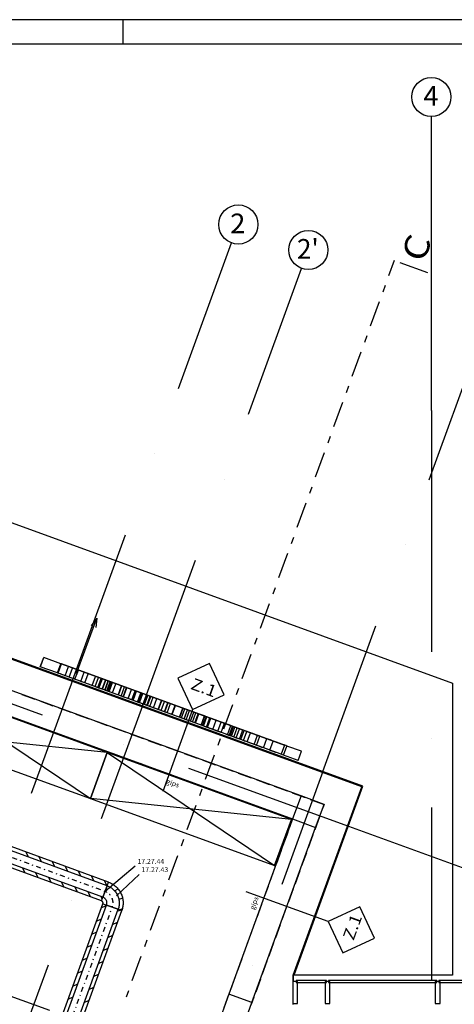
# Model space of a CAD drawing. Units: millimetres. Extents: x -85624 to 144233, y -5168 to 54232.
# Drawn here: x -47735 to -38867, y 34141 to 54232 of the extents above; entities that cross this region are included whole.
import ezdxf
from ezdxf.enums import TextEntityAlignment as Align

# ---------------------------------------------------------------- set-up
doc = ezdxf.new("R2010")
doc.units = ezdxf.units.MM
doc.linetypes.add('DDS_LT4', pattern=[259.999998, 20, -69.999999, 100, -69.999999])
for name, color, linetype in [('Arkusze', 7, 'Continuous'), ('BELKI - WIEŃCE', 7, 'Continuous'), ('LOGO', 7, 'Continuous'), ('Nawiew', 7, 'Continuous'), ('Osie', 7, 'Continuous'), ('SPADKI', 7, 'Continuous'), ('SŁUPY', 7, 'Continuous'), ('WINDY', 7, 'Continuous'), ('WITRYNY', 7, 'Continuous'), ('WYPOSAŻENIE - MEBLE', 7, 'Continuous'), ('ZNACZNIKI - PRZEKROJE.widoczne', 7, 'Continuous'), ('ZNACZNIKI WARSTW', 7, 'Continuous'), ('ZT - OPASKA ŻWIROWA', 7, 'Continuous'), ('ŚCIANY KONSTRUKCYJNE.ZEWN.', 7, 'Continuous')]:
    doc.layers.add(name, color=color, linetype=linetype)
doc.styles.add('ARIAL', font='txt', dxfattribs={"height": 0.2})
doc.styles.add('ARIAL_B', font='txt', dxfattribs={"height": 0.2})
doc.styles.add('Lucida Console', font='txt', dxfattribs={"height": 0.2})

# ---------------------------------------------------------------- blocks, each defined once
blk = doc.blocks.new('BES_BE8300125090_1016_000_010101_2_0_125_0_40_0_10_1_90nff_180_0_125_0_90_63_0_0-312')
at = {"color": 0, "lineweight": -2}
for p, q in [((-107, 438), (-192, 203)), ((-85, 499), (-65, 508)), ((43, 337), (118, 372)), ((117, -43), (-117, 43)), ((133, 159), (207, 193)), ((149, -54), (206, -28))]:
    blk.add_line(p, q, dxfattribs=at)
for points in [[(-107, 438, 0), (-88, 431, 0), (-71, 423, 0), (-53, 413, 0), (-36, 404, 0), (-20, 393, 0), (-4, 381, 0), (11, 369, 0), (26, 355, 0), (39, 341, 0), (52, 327, 0), (65, 311, 0), (76, 295, 0), (87, 279, 0), (96, 262, 0), (105, 244, 0), (113, 226, 0), (120, 208, 0), (126, 189, 0), (130, 170, 0), (134, 151, 0), (137, 131, 0), (139, 112, 0), (140, 92, 0), (140, 72, 0), (139, 53, 0), (136, 33, 0), (133, 14, 0), (129, -5, 0), (124, -24, 0), (117, -43, 0)], [(-79, 513, 0), (-59, 505, 0), (-39, 496, 0), (-20, 487, 0), (-1, 476, 0), (17, 464, 0), (35, 452, 0), (52, 439, 0), (68, 425, 0), (84, 410, 0), (99, 394, 0), (114, 378, 0), (127, 361, 0), (140, 344, 0), (152, 325, 0), (163, 307, 0), (173, 288, 0), (182, 268, 0), (190, 248, 0), (197, 227, 0), (204, 207, 0), (209, 186, 0), (213, 165, 0), (216, 143, 0), (219, 122, 0), (220, 100, 0), (220, 78, 0), (219, 57, 0), (217, 35, 0), (214, 14, 0), (210, -8, 0), (205, -29, 0), (200, -50, 0), (193, -70, 0)], [(-117, 43, 0), (-114, 52, 0), (-112, 62, 0), (-111, 71, 0), (-110, 81, 0), (-110, 91, 0), (-111, 101, 0), (-112, 110, 0), (-115, 120, 0), (-118, 129, 0), (-122, 138, 0), (-126, 147, 0), (-131, 155, 0), (-137, 163, 0), (-144, 171, 0), (-150, 178, 0), (-158, 184, 0), (-166, 190, 0), (-174, 195, 0), (-183, 199, 0), (-192, 203, 0)], [(-193, 70, 0), (-192, 73, 0), (-191, 77, 0), (-190, 80, 0), (-190, 84, 0), (-190, 87, 0), (-190, 91, 0), (-191, 94, 0), (-192, 98, 0), (-193, 101, 0), (-194, 105, 0), (-196, 108, 0), (-198, 111, 0), (-200, 114, 0), (-202, 116, 0), (-205, 119, 0), (-207, 121, 0), (-210, 123, 0), (-213, 125, 0), (-216, 126, 0), (-220, 128, 0)]]:
    blk.add_polyline3d(points, dxfattribs=at)
at = {"color": 7, "linetype": 'DDS_LT4', "lineweight": -2}
blk.add_arc((-235, 86), 250, 340, 70, dxfattribs=at)
blk = doc.blocks.new('SH_359_1028_380_010101_2__0-00_81-6_59-40-000')
at = {"color": 0, "lineweight": -2}
blk.add_line((38, 58.4), (38, 58.9), dxfattribs=at)
for points in [[(-2, -0.5, 0), (82.1, -0.5, 0), (82.1, 58.9, 0), (-2, 58.9, 0), (-2, -0.5, 0)], [(0, 0, 0), (81.6, 0, 0), (81.6, 58.4, 0), (0, 58.4, 0), (0, 0, 0)]]:
    blk.add_polyline3d(points, dxfattribs=at)

msp = doc.modelspace()

# ---------------------------------------------------------------- linework, layer by layer
at = {"layer": 'BELKI - WIEŃCE', "color": 8}
for p, q in [((-47689, 40464), (-47423, 40368)), ((-47321, 40330), (-47056, 40234)), ((-46953, 40197), (-46688, 40100)), ((-47860, 39994), (-47594, 39898)), ((-46586, 40063), (-46320, 39966)), ((-47492, 39860), (-47227, 39764)), ((-46218, 39929), (-45953, 39832)), ((-45850, 39795), (-45585, 39699)), ((-47124, 39727), (-46859, 39630)), ((-46757, 39593), (-46491, 39496)), ((-45483, 39661), (-45218, 39565)), ((-46389, 39459), (-46124, 39363)), ((-45115, 39527), (-44850, 39431)), ((-44747, 39394), (-44482, 39297)), ((-46021, 39325), (-45756, 39229)), ((-45654, 39191), (-45389, 39095)), ((-44380, 39260), (-44115, 39163)), ((-45286, 39058), (-45021, 38961)), ((-44012, 39126), (-43747, 39030)), ((-43645, 38992), (-43379, 38896)), ((-44918, 38924), (-44653, 38827)), ((-44551, 38790), (-44286, 38694)), ((-43277, 38858), (-43012, 38762)), ((-44183, 38656), (-43918, 38560)), ((-42909, 38725), (-42644, 38628)), ((-42542, 38591), (-42277, 38494)), ((-43816, 38522), (-43550, 38426)), ((-43448, 38389), (-43183, 38292)), ((-42174, 38457), (-41909, 38361)), ((-43080, 38255), (-42815, 38158)), ((-41806, 38323), (-41525, 38221)), ((-41525, 38221), (-41581, 38067)), ((-42713, 38121), (-42448, 38024)), ((-42345, 37987), (-42166, 37922)), ((-42166, 37922), (-42230, 37748)), ((-41619, 37965), (-41715, 37700)), ((-42267, 37645), (-42364, 37380)), ((-41752, 37597), (-41849, 37332)), ((-42401, 37278), (-42497, 37012)), ((-41886, 37230), (-41983, 36964)), ((-42535, 36910), (-42631, 36645)), ((-42020, 36862), (-42116, 36597)), ((-42668, 36542), (-42765, 36277)), ((-42154, 36494), (-42250, 36229)), ((-42802, 36175), (-42899, 35909)), ((-42288, 36127), (-42384, 35862)), ((-42936, 35807), (-43033, 35542)), ((-42421, 35759), (-42518, 35494)), ((-43070, 35439), (-43166, 35174)), ((-42555, 35392), (-42652, 35126)), ((-43204, 35072), (-43300, 34807)), ((-42689, 35024), (-42786, 34759)), ((-43337, 34704), (-43434, 34439)), ((-42823, 34656), (-42919, 34391)), ((-43471, 34336), (-43568, 34071)), ((-42957, 34289), (-43012, 34135))]:
    msp.add_line(p, q, dxfattribs=at)
at = {"layer": 'LOGO', "color": 8}
for p, q in [((-47314, 41030), (-47245, 41218)), ((-47311, 41029), (-47242, 41217)), ((-46896, 41091), (-47245, 41218)), ((-46965, 40903), (-47314, 41030)), ((-46965, 40903), (-46896, 41091)), ((-46948, 40897), (-46880, 41085)), ((-46886, 41087), (-46896, 41091)), ((-46866, 41080), (-46886, 41087)), ((-46880, 41085), (-42333, 39430)), ((-42333, 39430), (-46880, 41085)), ((-46835, 41069), (-46866, 41080)), ((-46796, 41054), (-46835, 41069)), ((-46804, 40845), (-46736, 41032)), ((-46748, 41037), (-46796, 41054)), ((-46736, 41032), (-46748, 41037)), ((-46722, 41028), (-46736, 41032)), ((-46723, 40815), (-46655, 41003)), ((-46676, 41011), (-46722, 41028)), ((-46621, 40991), (-46676, 41011)), ((-46557, 40968), (-46621, 40991)), ((-46955, 40899), (-46965, 40903)), ((-46934, 40892), (-46955, 40899)), ((-42402, 39242), (-46948, 40897)), ((-42402, 39242), (-46948, 40897)), ((-46904, 40881), (-46934, 40892)), ((-46864, 40866), (-46904, 40881)), ((-46817, 40849), (-46864, 40866)), ((-46804, 40845), (-46817, 40849)), ((-46791, 40840), (-46804, 40845)), ((-46744, 40823), (-46791, 40840)), ((-46689, 40803), (-46744, 40823)), ((-46626, 40780), (-46689, 40803)), ((-46607, 40773), (-46538, 40961)), ((-46538, 40961), (-46557, 40968)), ((-46538, 40960), (-46538, 40961)), ((-46533, 40959), (-46538, 40960)), ((-46515, 40952), (-46533, 40959)), ((-46486, 40942), (-46515, 40952)), ((-46489, 40730), (-46420, 40918)), ((-46449, 40928), (-46486, 40942)), ((-46403, 40912), (-46449, 40928)), ((-46404, 40699), (-46335, 40887)), ((-46351, 40893), (-46403, 40912)), ((-46335, 40887), (-46351, 40893)), ((-46306, 40876), (-46335, 40887)), ((-46256, 40858), (-46306, 40876)), ((-46197, 40836), (-46256, 40858)), ((-46253, 40644), (-46185, 40832)), ((-46130, 40812), (-46197, 40836)), ((-46195, 40623), (-46126, 40811)), ((-46119, 40808), (-46185, 40832)), ((-46139, 40602), (-46071, 40790)), ((-46057, 40785), (-46130, 40812)), ((-46048, 40782), (-46119, 40808)), ((-46048, 40782), (-46057, 40785)), ((-46607, 40773), (-46626, 40780)), ((-46606, 40772), (-46607, 40773)), ((-46602, 40771), (-46606, 40772)), ((-46583, 40764), (-46602, 40771)), ((-46555, 40754), (-46583, 40764)), ((-46517, 40740), (-46555, 40754)), ((-46472, 40724), (-46517, 40740)), ((-46420, 40705), (-46472, 40724)), ((-46404, 40699), (-46420, 40705)), ((-46374, 40688), (-46404, 40699)), ((-46324, 40670), (-46374, 40688)), ((-46265, 40649), (-46324, 40670)), ((-46199, 40624), (-46265, 40649)), ((-46188, 40620), (-46253, 40644)), ((-46125, 40597), (-46199, 40624)), ((-46117, 40594), (-46188, 40620)), ((-46117, 40594), (-46125, 40597)), ((-46117, 40594), (-46048, 40782)), ((-46109, 40591), (-46117, 40594)), ((-46091, 40585), (-46109, 40591)), ((-46063, 40575), (-46091, 40585)), ((-46051, 40571), (-45983, 40758)), ((-46040, 40779), (-46048, 40782)), ((-46048, 40569), (-45980, 40757)), ((-46022, 40773), (-46040, 40779)), ((-45995, 40763), (-46022, 40773)), ((-45997, 40551), (-45929, 40739)), ((-45959, 40750), (-45995, 40763)), ((-45994, 40550), (-45926, 40738)), ((-45915, 40734), (-45959, 40750)), ((-45957, 40536), (-45889, 40724)), ((-45942, 40531), (-45874, 40719)), ((-45926, 40525), (-45857, 40713)), ((-45857, 40713), (-45915, 40734)), ((-45907, 40518), (-45838, 40706)), ((-45820, 40699), (-45857, 40713)), ((-45842, 40494), (-45773, 40682)), ((-45775, 40683), (-45820, 40699)), ((-45722, 40664), (-45775, 40683)), ((-45725, 40452), (-45656, 40640)), ((-45724, 40451), (-45656, 40639)), ((-45723, 40451), (-45655, 40639)), ((-45663, 40642), (-45722, 40664)), ((-45722, 40451), (-45653, 40639)), ((-45667, 40431), (-45598, 40619)), ((-45630, 40630), (-45663, 40642)), ((-45563, 40606), (-45630, 40630)), ((-45623, 40415), (-45555, 40603)), ((-45621, 40414), (-45552, 40602)), ((-45619, 40413), (-45551, 40601)), ((-45434, 40559), (-45563, 40606)), ((-46027, 40562), (-46063, 40575)), ((-45984, 40546), (-46027, 40562)), ((-45926, 40525), (-45984, 40546)), ((-45888, 40511), (-45926, 40525)), ((-45843, 40495), (-45888, 40511)), ((-45791, 40476), (-45843, 40495)), ((-45731, 40454), (-45791, 40476)), ((-45699, 40442), (-45731, 40454)), ((-45631, 40418), (-45699, 40442)), ((-45502, 40371), (-45631, 40418)), ((-45523, 40378), (-45455, 40566)), ((-45520, 40377), (-45452, 40565)), ((-45447, 40351), (-45379, 40539)), ((-45312, 40514), (-45434, 40559)), ((-45423, 40342), (-45355, 40530)), ((-45421, 40341), (-45352, 40529)), ((-45421, 40341), (-45353, 40529)), ((-45419, 40341), (-45351, 40528)), ((-45333, 40309), (-45264, 40497)), ((-45331, 40308), (-45262, 40496)), ((-45327, 40307), (-45259, 40495)), ((-45326, 40307), (-45258, 40495)), ((-45316, 40303), (-45248, 40491)), ((-45264, 40497), (-45312, 40514)), ((-45295, 40295), (-45226, 40483)), ((-45293, 40295), (-45225, 40483)), ((-45291, 40294), (-45223, 40482)), ((-45289, 40293), (-45220, 40481)), ((-45262, 40496), (-45264, 40497)), ((-45258, 40495), (-45262, 40496)), ((-45252, 40492), (-45262, 40496)), ((-45262, 40496), (-45262, 40496)), ((-45192, 40471), (-45262, 40496)), ((-45248, 40491), (-45258, 40495)), ((-45242, 40489), (-45252, 40492)), ((-45235, 40486), (-45242, 40489)), ((-45229, 40484), (-45235, 40486)), ((-45226, 40483), (-45229, 40484)), ((-45225, 40483), (-45226, 40483)), ((-45216, 40267), (-45148, 40454)), ((-45211, 40265), (-45143, 40453)), ((-45205, 40263), (-45137, 40451)), ((-45201, 40261), (-45133, 40449)), ((-45194, 40259), (-45126, 40447)), ((-45148, 40454), (-45192, 40471)), ((-45190, 40257), (-45122, 40445)), ((-44093, 40071), (-45148, 40454)), ((-45139, 40239), (-45071, 40427)), ((-45130, 40235), (-45061, 40423)), ((-45080, 40217), (-45012, 40405)), ((-45380, 40326), (-45502, 40371)), ((-45333, 40309), (-45380, 40326)), ((-45331, 40308), (-45333, 40309)), ((-45326, 40307), (-45331, 40308)), ((-45330, 40308), (-45331, 40308)), ((-45261, 40283), (-45331, 40308)), ((-45320, 40304), (-45330, 40308)), ((-45316, 40303), (-45326, 40307)), ((-45311, 40301), (-45320, 40304)), ((-45303, 40298), (-45311, 40301)), ((-45297, 40296), (-45303, 40298)), ((-45295, 40295), (-45297, 40296)), ((-45293, 40295), (-45295, 40295)), ((-45216, 40267), (-45261, 40283)), ((-44162, 39883), (-45216, 40267)), ((-45007, 40191), (-44939, 40379)), ((-44909, 40155), (-44841, 40343)), ((-44905, 40153), (-44836, 40341)), ((-44849, 40133), (-44780, 40321)), ((-44780, 40108), (-44711, 40296)), ((-44776, 40106), (-44708, 40294)), ((-44729, 40089), (-44660, 40277)), ((-44724, 40088), (-44656, 40276)), ((-44632, 40054), (-44564, 40242)), ((-44627, 40052), (-44559, 40240)), ((-44475, 39997), (-44407, 40185)), ((-44473, 39996), (-44405, 40184)), ((-44472, 39996), (-44404, 40184)), ((-44469, 39995), (-44401, 40183)), ((-44436, 39983), (-44368, 40171)), ((-44381, 39963), (-44312, 40150)), ((-44380, 39962), (-44312, 40150)), ((-44379, 39962), (-44311, 40150)), ((-44378, 39961), (-44309, 40149)), ((-44337, 39947), (-44269, 40135)), ((-44311, 40150), (-44312, 40150)), ((-44307, 40149), (-44311, 40150)), ((-44302, 40147), (-44307, 40149)), ((-44296, 40144), (-44302, 40147)), ((-44288, 40142), (-44296, 40144)), ((-44182, 40103), (-44288, 40142)), ((-44251, 39915), (-44182, 40103)), ((-44249, 39915), (-44181, 40103)), ((-44248, 39914), (-44179, 40102)), ((-44212, 39901), (-44143, 40089)), ((-44181, 40103), (-44182, 40103)), ((-44162, 39883), (-44093, 40071)), ((-44157, 39881), (-44089, 40069)), ((-44153, 39880), (-44085, 40068)), ((-44153, 39880), (-44085, 40068)), ((-44149, 39878), (-44081, 40066)), ((-44149, 39878), (-44080, 40066)), ((-44089, 40069), (-44093, 40071)), ((-43967, 40025), (-44089, 40069)), ((-44035, 39837), (-43967, 40025)), ((-44034, 39837), (-43966, 40024)), ((-44034, 39836), (-43965, 40024)), ((-44033, 39836), (-43964, 40024)), ((-44027, 39834), (-43958, 40022)), ((-44024, 39833), (-43956, 40021)), ((-43995, 39822), (-43927, 40010)), ((-43989, 39820), (-43920, 40008)), ((-43988, 39820), (-43919, 40008)), ((-43983, 39818), (-43914, 40006)), ((-43907, 40003), (-43967, 40025)), ((-43925, 39797), (-43857, 39985)), ((-43925, 39797), (-43856, 39984)), ((-43924, 39796), (-43856, 39984)), ((-43923, 39796), (-43855, 39984)), ((-43859, 39985), (-43907, 40003)), ((-43818, 39971), (-43859, 39985)), ((-44379, 39962), (-44380, 39962)), ((-44375, 39961), (-44379, 39962)), ((-44370, 39959), (-44375, 39961)), ((-44364, 39956), (-44370, 39959)), ((-44357, 39954), (-44364, 39956)), ((-44251, 39915), (-44357, 39954)), ((-44249, 39915), (-44251, 39915)), ((-44157, 39881), (-44162, 39883)), ((-44035, 39837), (-44157, 39881)), ((-43975, 39815), (-44035, 39837)), ((-43927, 39798), (-43975, 39815)), ((-43887, 39783), (-43927, 39798)), ((-43906, 39790), (-43837, 39978)), ((-43871, 39777), (-43887, 39783)), ((-43802, 39965), (-43818, 39971)), ((-43786, 39959), (-43802, 39965)), ((-43796, 39750), (-43728, 39938)), ((-43796, 39750), (-43728, 39938)), ((-43744, 39944), (-43786, 39959)), ((-43693, 39925), (-43744, 39944)), ((-43694, 39713), (-43625, 39900)), ((-43635, 39904), (-43693, 39925)), ((-43692, 39712), (-43624, 39900)), ((-43559, 39876), (-43635, 39904)), ((-43621, 39686), (-43553, 39874)), ((-43528, 39865), (-43559, 39876)), ((-43464, 39842), (-43528, 39865)), ((-43498, 39641), (-43429, 39829)), ((-43396, 39817), (-43464, 39842)), ((-43462, 39628), (-43393, 39816)), ((-43440, 39620), (-43371, 39808)), ((-43416, 39611), (-43348, 39799)), ((-43328, 39792), (-43396, 39817)), ((-43366, 39593), (-43297, 39781)), ((-43261, 39768), (-43328, 39792)), ((-43854, 39771), (-43871, 39777)), ((-43812, 39756), (-43854, 39771)), ((-43762, 39737), (-43812, 39756)), ((-43704, 39716), (-43762, 39737)), ((-43627, 39688), (-43704, 39716)), ((-43597, 39677), (-43627, 39688)), ((-43532, 39654), (-43597, 39677)), ((-43465, 39629), (-43532, 39654)), ((-43396, 39604), (-43465, 39629)), ((-43329, 39580), (-43396, 39604)), ((-43264, 39556), (-43329, 39580)), ((-43317, 39575), (-43248, 39763)), ((-43195, 39744), (-43261, 39768)), ((-43249, 39550), (-43180, 39738)), ((-43224, 39541), (-43155, 39729)), ((-43134, 39722), (-43195, 39744)), ((-43167, 39521), (-43099, 39709)), ((-43078, 39701), (-43134, 39722)), ((-43094, 39494), (-43026, 39682)), ((-43026, 39682), (-43078, 39701)), ((-42980, 39666), (-43026, 39682)), ((-42915, 39642), (-42980, 39666)), ((-42950, 39442), (-42881, 39630)), ((-42849, 39618), (-42915, 39642)), ((-42903, 39425), (-42835, 39613)), ((-42785, 39595), (-42849, 39618)), ((-42724, 39572), (-42785, 39595)), ((-43202, 39534), (-43264, 39556)), ((-43146, 39513), (-43202, 39534)), ((-43094, 39494), (-43146, 39513)), ((-43049, 39478), (-43094, 39494)), ((-42983, 39454), (-43049, 39478)), ((-42917, 39430), (-42983, 39454)), ((-42853, 39407), (-42917, 39430)), ((-42792, 39384), (-42853, 39407)), ((-42736, 39364), (-42792, 39384)), ((-42763, 39374), (-42695, 39562)), ((-42668, 39552), (-42724, 39572)), ((-42619, 39534), (-42668, 39552)), ((-42630, 39325), (-42561, 39513)), ((-42577, 39519), (-42619, 39534)), ((-42561, 39513), (-42577, 39519)), ((-42555, 39511), (-42561, 39513)), ((-42495, 39489), (-42555, 39511)), ((-42439, 39469), (-42495, 39489)), ((-42387, 39450), (-42439, 39469)), ((-42333, 39430), (-42402, 39242)), ((-42341, 39433), (-42387, 39450)), ((-42350, 39223), (-42281, 39411)), ((-42303, 39419), (-42341, 39433)), ((-42281, 39411), (-42303, 39419)), ((-41986, 39304), (-42281, 39411)), ((-42687, 39346), (-42736, 39364)), ((-42645, 39331), (-42687, 39346)), ((-42630, 39325), (-42645, 39331)), ((-42623, 39323), (-42630, 39325)), ((-42564, 39301), (-42623, 39323)), ((-42507, 39281), (-42564, 39301)), ((-42455, 39262), (-42507, 39281)), ((-42409, 39245), (-42455, 39262)), ((-42371, 39231), (-42409, 39245)), ((-42350, 39223), (-42371, 39231)), ((-42054, 39116), (-42350, 39223)), ((-42054, 39116), (-41986, 39304)), ((-42051, 39115), (-41983, 39303)), ((-41983, 39303), (-41986, 39304)), ((-42051, 39115), (-42054, 39116))]:
    msp.add_line(p, q, dxfattribs=at)
at = {"layer": 'Nawiew', "color": 5}
for p, q in [((-45924, 36635), (-50226, 38201)), ((-45951, 36560), (-50253, 38126)), ((-46064, 36250), (-50366, 37816)), ((-46036, 36325), (-50339, 37891)), ((-47553, 37143), (-47600, 37246)), ((-47287, 37046), (-47335, 37149)), ((-47021, 36950), (-47069, 37052)), ((-47621, 36817), (-47669, 36919)), ((-47355, 36720), (-47403, 36823)), ((-46755, 36853), (-46803, 36955)), ((-46490, 36756), (-46537, 36859)), ((-47090, 36623), (-47137, 36726)), ((-46824, 36527), (-46872, 36629)), ((-46224, 36659), (-46272, 36762)), ((-46064, 36250), (-45924, 36635)), ((-45958, 36563), (-46006, 36665)), ((-46558, 36430), (-46606, 36532)), ((-46292, 36333), (-46340, 36436)), ((-47494, 32189), (-46038, 36193)), ((-47419, 32162), (-45963, 36165)), ((-46050, 36287), (-46074, 36339)), ((-46038, 36193), (-45653, 36053)), ((-47184, 32076), (-45728, 36080)), ((-47109, 32049), (-45653, 36053)), ((-46069, 36106), (-45967, 36154)), ((-45743, 36038), (-45686, 36064)), ((-46166, 35840), (-46064, 35888)), ((-45840, 35772), (-45737, 35820)), ((-46263, 35574), (-46160, 35622)), ((-45937, 35506), (-45834, 35554)), ((-46359, 35309), (-46257, 35356)), ((-46033, 35240), (-45931, 35288)), ((-46456, 35043), (-46354, 35091)), ((-46130, 34974), (-46027, 35022)), ((-46553, 34777), (-46450, 34825)), ((-46649, 34511), (-46547, 34559)), ((-46227, 34709), (-46124, 34756)), ((-46323, 34443), (-46221, 34491)), ((-46746, 34245), (-46644, 34293)), ((-46420, 34177), (-46317, 34225))]:
    msp.add_line(p, q, dxfattribs=at)
at = {"layer": 'Nawiew', "color": 7, "linetype": 'DDS_LT4'}
for p, q in [((-45994, 36443), (-50296, 38008)), ((-47301, 32119), (-45845, 36123))]:
    msp.add_line(p, q, dxfattribs=at)
at = {"layer": 'Nawiew', "color": 7}
for p, q in [((-45381, 36957), (-45994, 36443)), ((-45299, 36789), (-45759, 36357))]:
    msp.add_line(p, q, dxfattribs=at)
at = {"layer": 'Osie', "color": 8}
for p, q in [((-39335, 46255), (-39335, 52255)), ((-44493, 46705), (-43411, 49677)), ((-43064, 46185), (-41983, 49157)), ((-39381, 44844), (-38299, 47816)), ((-39335, 46255), (-39335, 41331)), ((-39335, 46255), (-39335, 46255)), ((-39335, 46255), (-39335, 46255)), ((-44975, 45379), (-44975, 45379)), ((-43547, 44859), (-43547, 44859)), ((-46660, 40750), (-45579, 43721)), ((-39863, 43518), (-39863, 43518)), ((-45232, 40230), (-44150, 43202)), ((-41548, 38889), (-40467, 41861)), ((-50589, 41254), (-47274, 40047)), ((-46660, 40750), (-47499, 38445)), ((-46660, 40750), (-46660, 40750)), ((-46660, 40750), (-46660, 40750)), ((-45232, 40230), (-46071, 37925)), ((-45232, 40230), (-45232, 40230)), ((-45232, 40230), (-45232, 40230)), ((-45616, 39444), (-45616, 39444)), ((-39335, 39567), (-39335, 39567)), ((-44290, 38961), (-41028, 37774)), ((-41548, 38889), (-42387, 36584)), ((-41548, 38889), (-41548, 38889)), ((-41548, 38889), (-41548, 38889)), ((-39335, 38156), (-39335, 34628)), ((-41028, 37774), (-41028, 37774)), ((-41028, 37774), (-41028, 37774)), ((-41028, 37774), (-38057, 36692)), ((-46674, 36267), (-46674, 36267)), ((-47157, 34941), (-48363, 31626)), ((-42990, 34927), (-42990, 34927))]:
    msp.add_line(p, q, dxfattribs=at)
for centre in [(-39335, 52655), (-43274, 50053), (-41846, 49533)]:
    msp.add_circle(centre, 400, dxfattribs=at)
at = {"layer": 'SPADKI', "color": 8}
for p, q in [((-46574, 40892), (-46164, 42019)), ((-46164, 42019), (-46275, 41861)), ((-46164, 42019), (-46181, 41827))]:
    msp.add_line(p, q, dxfattribs=at)
at = {"layer": 'SŁUPY', "color": 8}
for p, q in [((-41995, 38392), (-42166, 37922)), ((-41525, 38221), (-41995, 38392)), ((-41696, 37751), (-41525, 38221)), ((-42166, 37922), (-41696, 37751)), ((-43468, 34346), (-43741, 33595)), ((-42998, 34175), (-43468, 34346)), ((-43271, 33424), (-42998, 34175))]:
    msp.add_line(p, q, dxfattribs=at)
at = {"layer": 'WINDY', "color": 8}
for p, q in [((-42165, 34755), (-42145, 34755)), ((-42165, 34735), (-42165, 34615)), ((-42165, 34615), (-42145, 34615)), ((-42165, 34615), (-42165, 34155)), ((-42145, 34615), (-42145, 34755)), ((-42165, 34155), (-42165, 34135))]:
    msp.add_line(p, q, dxfattribs=at)
at = {"layer": 'WITRYNY', "color": 8}
for p, q in [((-42165, 34605), (-42165, 34155)), ((-42065, 34605), (-42165, 34605)), ((-41475, 34625), (-42095, 34625)), ((-42095, 34625), (-42095, 34585)), ((-42095, 34585), (-41475, 34585)), ((-42065, 34155), (-42065, 34605)), ((-41505, 34605), (-41505, 34155)), ((-41405, 34605), (-41505, 34605)), ((-41475, 34585), (-41475, 34625)), ((-39225, 34625), (-41435, 34625)), ((-41435, 34625), (-41435, 34585)), ((-41435, 34585), (-39225, 34585)), ((-41405, 34155), (-41405, 34605)), ((-39255, 34605), (-39255, 34155)), ((-39155, 34605), (-39255, 34605)), ((-39225, 34585), (-39225, 34625)), ((-36975, 34625), (-39185, 34625)), ((-39185, 34625), (-39185, 34585)), ((-39185, 34585), (-36975, 34585)), ((-39155, 34155), (-39155, 34605)), ((-42165, 34155), (-42065, 34155)), ((-41505, 34155), (-41405, 34155)), ((-39255, 34155), (-39155, 34155))]:
    msp.add_line(p, q, dxfattribs=at)
at = {"layer": 'WYPOSAŻENIE - MEBLE', "color": 8}
for p, q in [((-45951, 39278), (-49709, 40646)), ((-49709, 40646), (-46293, 38339)), ((-50051, 39707), (-46293, 38339)), ((-45951, 39278), (-50051, 39707)), ((-46293, 38339), (-45951, 39278)), ((-45951, 39278), (-46293, 38339)), ((-42192, 37910), (-45951, 39278)), ((-45951, 39278), (-42534, 36970)), ((-46293, 38339), (-42534, 36970)), ((-42192, 37910), (-46293, 38339)), ((-42534, 36970), (-42192, 37910)), ((-47123, 34011), (-48006, 34333))]:
    msp.add_line(p, q, dxfattribs=at)
at = {"layer": 'ZNACZNIKI - PRZEKROJE.widoczne', "color": 8}
for p, q in [((-40093, 49320), (-40207, 49006)), ((-39980, 49279), (-39416, 49074)), ((-40280, 48807), (-40328, 48674)), ((-40400, 48475), (-40581, 47978)), ((-40654, 47779), (-40702, 47646)), ((-40774, 47447), (-40955, 46950)), ((-41028, 46751), (-41076, 46619)), ((-41148, 46420), (-41329, 45923)), ((-41402, 45724), (-41450, 45591)), ((-41522, 45392), (-41703, 44895)), ((-41776, 44696), (-41824, 44563)), ((-41897, 44364), (-42077, 43867)), ((-42150, 43668), (-42198, 43536)), ((-42271, 43337), (-42452, 42840)), ((-42524, 42641), (-42572, 42508)), ((-42645, 42309), (-42826, 41812)), ((-42898, 41613), (-42946, 41480)), ((-43019, 41281), (-43200, 40784)), ((-43272, 40585), (-43320, 40453)), ((-43393, 40254), (-43574, 39757)), ((-43646, 39558), (-43694, 39425)), ((-43767, 39226), (-43948, 38729)), ((-44020, 38530), (-44068, 38397)), ((-44141, 38199), (-44322, 37701)), ((-44394, 37502), (-44442, 37370)), ((-44515, 37171), (-44696, 36674)), ((-44768, 36475), (-44816, 36342)), ((-44889, 36143), (-45070, 35646)), ((-45142, 35447), (-45190, 35314)), ((-45263, 35116), (-45444, 34618)), ((-45516, 34419), (-45564, 34287))]:
    msp.add_line(p, q, dxfattribs=at)
at = {"layer": 'ZNACZNIKI WARSTW', "color": 8}
for p, q in [((-43865, 41094), (-44505, 40795)), ((-43566, 40453), (-43865, 41094)), ((-44505, 40795), (-44207, 40155)), ((-44207, 40155), (-43566, 40453)), ((-44207, 40155), (-44815, 38482)), ((-41438, 35830), (-43111, 36439)), ((-40797, 36129), (-41438, 35830)), ((-40498, 35488), (-40797, 36129)), ((-41438, 35830), (-41139, 35189)), ((-41139, 35189), (-40498, 35488))]:
    msp.add_line(p, q, dxfattribs=at)
at = {"layer": 'ZT - OPASKA ŻWIROWA', "color": 8}
for p, q in [((-57056, 47302), (-38905, 40696)), ((-40756, 38580), (-55416, 43915)), ((-38905, 40696), (-38905, 34735)), ((-42156, 34735), (-40756, 38580)), ((-38905, 34735), (-42156, 34735))]:
    msp.add_line(p, q, dxfattribs=at)
at = {"layer": 'ŚCIANY KONSTRUKCYJNE.ZEWN.', "color": 8}
for p, q in [((-40731, 38591), (-55428, 43941)), ((-40756, 38580), (-55416, 43915)), ((-41995, 38392), (-49475, 41114)), ((-49646, 40645), (-42166, 37922)), ((-42156, 34735), (-40756, 38580)), ((-42127, 34755), (-40731, 38591)), ((-42166, 37922), (-43468, 34346)), ((-42998, 34175), (-41696, 37751))]:
    msp.add_line(p, q, dxfattribs=at)

# ---------------------------------------------------------------- block references
at = {"layer": 'Arkusze', "color": 7, "xscale": 1000, "yscale": 1000, "zscale": 1000}
msp.add_blockref('SH_359_1028_380_010101_2__0-00_81-6_59-40-000', (-83624, -4668), dxfattribs=at)
at = {"layer": 'Nawiew', "color": 5}
msp.add_blockref('BES_BE8300125090_1016_000_010101_2_0_125_0_40_0_10_1_90nff_180_0_125_0_90_63_0_0-312', (-45844, 36122), dxfattribs=at)

# ---------------------------------------------------------------- texts
at = {"layer": 'Nawiew', "color": 7, "style": 'ARIAL', "width": 1.001091}
for s, p, p2 in [('17.27.44', (-45331, 37007), (-44787, 37007)), ('17.27.43', (-45249, 36839), (-44705, 36839))]:
    msp.add_text(s, height=100, dxfattribs=at).set_placement(p, p2, align=Align.FIT)
at = {"layer": 'Osie', "color": 252, "true_color": 0x848684, "style": 'ARIAL_B'}
for s, p, p2 in [('4', (-39497, 52478), (-39187, 52478)), ('2', (-43440, 49875), (-43130, 49875)), ("2'", (-42077, 49356), (-41634, 49356))]:
    msp.add_text(s, height=400, dxfattribs=at).set_placement(p, p2, align=Align.FIT)
at = {"layer": 'ZNACZNIKI - PRZEKROJE.widoczne', "color": 252, "true_color": 0x848684, "style": 'ARIAL_B'}
msp.add_text('C', height=500, rotation=70, dxfattribs=at).set_placement((-39491, 49258), (-39318, 49731), align=Align.FIT)
at = {"layer": 'ZNACZNIKI WARSTW', "color": 252, "true_color": 0x848684, "style": 'Lucida Console'}
for s, height, rotation, width, p, p2 in [('Z.1', 240, 340, 0.75797, (-44264, 40580), (-43771, 40400)), ('gips', 100, 340, 0.706536, (-44754, 38651), (-44498, 38558)), ('gips', 100, 70, 0.706536, (-42950, 36060), (-42857, 36315)), ('Z.1', 240, 70, 0.75797, (-40924, 35430), (-40744, 35923))]:
    msp.add_text(s, height=height, rotation=rotation, dxfattribs=dict(at, width=width)).set_placement(p, p2, align=Align.FIT)

doc.saveas('drawing.dxf')
